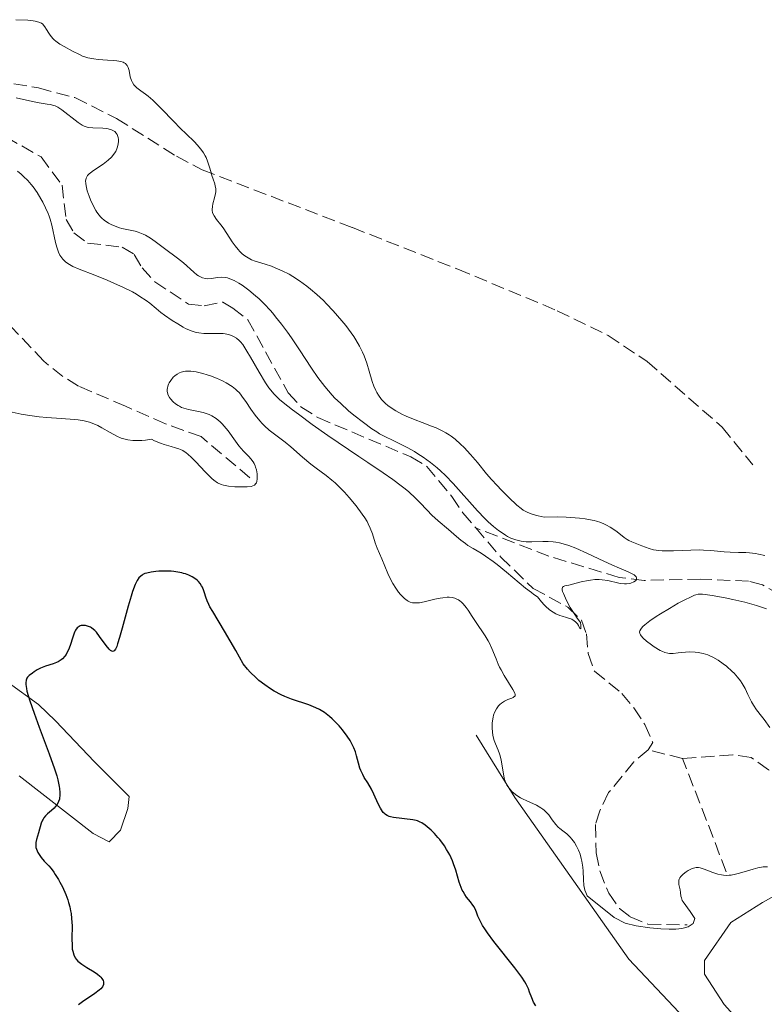
# Model space of a CAD drawing. Units: metres. Extents: x 628939 to 631599, y 4674098 to 4676460.
# Drawn here: x 629449 to 629548, y 4675892 to 4676022 of the extents above; entities that cross this region are included whole.
import ezdxf

# ---------------------------------------------------------------- set-up
doc = ezdxf.new("R2010")
doc.units = ezdxf.units.M
doc.header["$MEASUREMENT"] = 0
doc.linetypes.add('DGN Style 3', pattern=[2.435890702152634, 1.739921930109024, -0.6959687720436097])
for name, color, linetype, lineweight in [('Acequia sin especificar', 4, 'Continuous', 0), ('Barranco lineal', 142, 'DGN Style 3', 13), ('Curva de nivel directora', 30, 'Continuous', 30), ('Curva de nivel intermedia', 30, 'Continuous', 0), ('Línea de cambio de uso (parcela vista)', 92, 'Continuous', 0), ('Senda', 7, 'DGN Style 3', 0)]:
    doc.layers.add(name, color=color, linetype=linetype, lineweight=lineweight)

msp = doc.modelspace()

# ---------------------------------------------------------------- linework, layer by layer
at = {"layer": 'Acequia sin especificar', "color": 4, "linetype": 'Continuous', "lineweight": 0}
msp.add_polyline3d([(629617.8399999999, 4675819.109999999, 375.8999999999942), (629611.4699999997, 4675822.810000001, 375.5299999999988), (629603.0300000003, 4675828.82, 375.1600000000035), (629601.4000000004, 4675830.980000001, 375.1600000000035), (629594.3200000003, 4675838.810000001, 374.7799999999988), (629580.8600000005, 4675847.92, 374.7799999999988), (629560.6799999997, 4675866.65, 374.0399999999936), (629556.4500000002, 4675870.16, 374.0399999999936), (629540.8799999999, 4675886.58, 373.2899999999936), (629538.6600000003, 4675888.34, 372.9199999999983), (629529.7699999996, 4675897.720000001, 373.2899999999936), (629514.7100000001, 4675919.119999999, 372.179999999993), (629509.5999999996, 4675927.380000001, 371.8000000000029)], dxfattribs=at)
at = {"layer": 'Barranco lineal', "color": 142, "linetype": 'DGN Style 3', "lineweight": 13, "elevation": 366.0599999999977, "flags": 128}
msp.add_lwpolyline([(629536.9100000003, 4675924.289999999), (629532.3700000001, 4675925.42)], dxfattribs=at)
at = {"layer": 'Barranco lineal', "color": 142, "linetype": 'DGN Style 3', "lineweight": 13, "extrusion": (0.9257773172003181, 0.3702253255053976, 0.07661310143705417), "elevation": 2313984.628914136, "flags": 128}
msp.add_lwpolyline([(4107851.49744691, -177433.9958561174), (4107856.325533681, -177435.299688214), (4107867.582395407, -177436.9846404619)], dxfattribs=at)
at = {"layer": 'Barranco lineal', "color": 142, "linetype": 'DGN Style 3', "lineweight": 13}
for points in [[(629445.1799999997, 4676007.789999999, 363.0800000000018), (629451.9900000002, 4676003.939999999, 363.0800000000018), (629454.7599999999, 4676000.199999999, 363.0800000000018), (629455.3099999997, 4675995.65, 363.0800000000018), (629456.3300000001, 4675993.880000001, 363.0800000000018), (629458.1500000004, 4675992.52, 363.0800000000018), (629462.7199999997, 4675992, 363.0800000000018), (629464.3300000001, 4675991.029999999, 363.0800000000018), (629465.3499999996, 4675989.26, 363.0800000000018), (629467.04, 4675987.41, 363.0800000000018), (629471.5099999999, 4675984.439999999, 363.0800000000018), (629473.5800000001, 4675984.230000001, 363.0800000000018), (629476.0499999998, 4675984.710000001, 363.0800000000018), (629477.3600000005, 4675983.9, 363.4499999999971), (629479.3499999996, 4675982.380000001, 363.4499999999971), (629484.7000000002, 4675972.699999999, 364.1900000000023), (629486.3799999999, 4675970.850000001, 364.1900000000023), (629488.6399999997, 4675969.42, 364.1900000000023), (629500.9299999997, 4675964.230000001, 364.1900000000023), (629503.0599999997, 4675962.960000001, 364.5599999999977), (629506.3799999999, 4675958.960000001, 364.570000000007), (629507.8099999997, 4675956.800000001, 364.9400000000023), (629509.5199999996, 4675954.82, 364.9400000000023)], [(629479.6100000005, 4675961.470000001, 369.4100000000035), (629473.1600000003, 4675966.92, 369.4100000000035), (629468.4600000001, 4675968.59, 369.0500000000029), (629463.1600000003, 4675970.930000001, 368.2899999999936), (629456.9600000001, 4675973.600000001, 366.0599999999977), (629454.8799999999, 4675974.859999999, 365.6600000000035), (629452.3300000001, 4675976.9, 365.3099999999977), (629448.0899999999, 4675981.4, 364.9400000000023), (629442.0700000003, 4675984.880000001, 364.1900000000023), (629436.8399999999, 4675988.359999999, 364.1900000000023), (629435.0300000003, 4675990.119999999, 364.1900000000023), (629431.8799999999, 4675993.980000001, 363.8300000000018), (629430.3899999997, 4675994.220000001, 363.820000000007), (629425.2300000006, 4675994.130000001, 363.0800000000018), (629422.8399999999, 4675994.880000001, 363.0800000000018), (629420.4299999997, 4675996.029999999, 363.0800000000018), (629418.0599999997, 4675996.76, 362.7100000000065), (629414.8099999997, 4675999.51, 362.3300000000018)], [(629509.5199999996, 4675954.82, 364.9400000000023), (629512.8399999999, 4675950.949999999, 364.9400000000023), (629517.1200000001, 4675946.82, 364.9400000000023), (629521.7300000006, 4675944.310000001, 364.9400000000023), (629523.5099999999, 4675942.609999999, 365.3099999999977), (629524.1699999999, 4675940.779999999, 365.3099999999977), (629524.4100000003, 4675938.199999999, 365.679999999993), (629525.2400000002, 4675935.84, 365.679999999993), (629528.8700000001, 4675932.91, 365.679999999993), (629530.4500000002, 4675931.01, 366.0500000000029), (629531.9199999999, 4675928.789999999, 366.0599999999977), (629532.9500000002, 4675926.430000001, 366.0599999999977), (629532.3700000001, 4675925.42, 366.0599999999977)], [(629651.0999999996, 4675900.480000001, 374.4799999999959), (629638.8700000001, 4675908.99, 374.2400000000052), (629632.9699999997, 4675913.619999999, 374.0500000000029), (629626.3700000001, 4675920.300000001, 373.8600000000006), (629622.2800000003, 4675927.390000001, 373.8600000000006), (629613.3700000001, 4675937.369999999, 373.8600000000006), (629611.4199999999, 4675938.890000001, 373.4900000000052), (629609, 4675939.859999999, 373.5), (629585.9600000001, 4675940.49, 372.7799999999988), (629572.0800000001, 4675939.930000001, 372.6000000000058), (629569.6399999997, 4675940.300000001, 372.1199999999953), (629566.9800000006, 4675941.15, 371.1499999999942), (629559.8300000001, 4675943.230000001, 367.5299999999988), (629557.4500000002, 4675943.560000001, 366.7899999999936), (629554.9500000002, 4675943.810000001, 366.4499999999971), (629551.9800000006, 4675944.789999999, 366.4700000000012), (629547.5, 4675947.27, 366.8000000000029), (629545.6500000004, 4675947.76, 366.7899999999936), (629539.29, 4675948.050000001, 366.4100000000035), (629531.8200000003, 4675947.869999999, 365.7400000000052), (629528.4900000002, 4675948.27, 365.4600000000065), (629519.2199999997, 4675951.08, 364.929999999993), (629509.5199999996, 4675954.82, 364.9400000000023)], [(629532.3700000001, 4675925.42, 366.0599999999977), (629530.4400000004, 4675923.83, 366.0599999999977), (629527.0999999996, 4675919.77, 366.429999999993), (629525.9500000002, 4675917.369999999, 366.429999999993), (629525.3899999997, 4675915.57, 367.9199999999983), (629525.4500000002, 4675911.800000001, 368.2899999999936), (629525.9400000004, 4675909.42, 368.8000000000029), (629527.1299999999, 4675906.460000001, 369.4100000000035), (629528.5599999997, 4675904.430000001, 369.6999999999971), (629529.9600000001, 4675903.33, 369.7799999999988), (629532.3200000003, 4675902.350000001, 369.7799999999988), (629537.5300000003, 4675902.27, 369.7799999999988)], [(629553.7800000003, 4675909.850000001, 369.4100000000035), (629556.4900000002, 4675914.27, 368.6600000000035), (629555.9699999997, 4675916.65, 368.179999999993), (629548.2800000003, 4675922.810000001, 366.5800000000018), (629545.9900000002, 4675924.42, 366.429999999993), (629543.54, 4675924.789999999, 366.070000000007), (629536.9100000003, 4675924.289999999, 366.0599999999977)]]:
    msp.add_polyline3d(points, dxfattribs=at)
at = {"layer": 'Curva de nivel directora', "color": 30, "linetype": 'Continuous', "lineweight": 30, "elevation": 375, "flags": 128}
for points in [[(629494.0100000004, 4675923.689999999), (629493.76, 4675924.65), (629493.599999999, 4675925.170000002), (629493.389999999, 4675925.699999999), (629493.2599999993, 4675925.980000001), (629493.0499999992, 4675926.390000002), (629492.8799999993, 4675926.680000001), (629492.5199999994, 4675927.240000002), (629491.9000000004, 4675928.07), (629491.4499999988, 4675928.600000001), (629491.1399999983, 4675928.930000002), (629490.519999999, 4675929.539999999), (629490.1799999992, 4675929.840000001), (629489.4999999999, 4675930.359999999), (629488.8200000003, 4675930.770000001), (629488.3699999988, 4675931.01), (629488.0599999981, 4675931.15), (629487.4399999989, 4675931.390000002), (629485.139999999, 4675932.140000001), (629484.2400000005, 4675932.500000001), (629483.7499999986, 4675932.730000001), (629482.8300000001, 4675933.220000001), (629482.3400000005, 4675933.510000001), (629481.5899999995, 4675934.029999999), (629480.8200000006, 4675934.630000001), (629480.4400000006, 4675934.970000001), (629479.6699999995, 4675935.720000002), (629479.2899999995, 4675936.140000002), (629478.7300000007, 4675936.820000002), (629477.7499999994, 4675938.570000002), (629476.2699999998, 4675941.150000001), (629474.7099999995, 4675943.76), (629474.3399999985, 4675944.390000002), (629474.2000000001, 4675944.66), (629473.980000001, 4675945.180000001), (629473.7999999998, 4675945.660000001), (629473.6199999988, 4675946.230000001), (629473.5299999993, 4675946.490000002), (629473.3499999985, 4675946.960000004), (629473.239999999, 4675947.17), (629473.0499999989, 4675947.460000001), (629472.8099999997, 4675947.730000001), (629472.6799999999, 4675947.860000002), (629472.47, 4675948.030000002), (629471.9800000006, 4675948.340000002), (629471.5600000002, 4675948.550000002), (629471.0999999997, 4675948.720000002), (629470.8600000006, 4675948.800000002), (629470.6199999992, 4675948.869999999), (629470.1099999995, 4675948.970000002), (629469.5700000009, 4675949.039999999), (629469.1999999998, 4675949.080000001), (629468.4099999985, 4675949.100000001), (629467.5799999994, 4675949.09), (629467.1599999992, 4675949.060000001), (629466.5499999989, 4675948.980000001), (629465.9900000001, 4675948.850000001), (629465.7399999998, 4675948.770000001), (629465.4699999993, 4675948.65), (629465.3499999986, 4675948.580000001), (629465.1799999988, 4675948.450000001), (629464.9299999984, 4675948.200000001), (629464.7099999995, 4675947.87), (629464.6, 4675947.670000001), (629464.4299999999, 4675947.310000001), (629464.079999999, 4675946.380000001), (629463.9000000004, 4675945.789999999), (629463.5000000001, 4675944.440000001), (629462.72, 4675941.530000002), (629462.3800000004, 4675940.29), (629462.1199999988, 4675939.460000001), (629462.0000000005, 4675939.140000002), (629461.8399999995, 4675938.779999999), (629461.6799999984, 4675938.550000002), (629461.589999999, 4675938.490000002), (629461.4599999995, 4675938.450000001), (629461.1599999999, 4675938.590000002), (629460.99, 4675938.760000002), (629460.61, 4675939.24), (629459.7400000006, 4675940.460000004), (629459.3000000003, 4675941.01), (629459.079999999, 4675941.24), (629458.9400000004, 4675941.360000002), (629458.6599999988, 4675941.570000002), (629458.5299999992, 4675941.66), (629458.2699999998, 4675941.779999999), (629458.0199999994, 4675941.870000001), (629457.8600000008, 4675941.900000002), (629457.5700000002, 4675941.92), (629457.2999999997, 4675941.890000001), (629457.1799999991, 4675941.850000001), (629457.0099999993, 4675941.770000001), (629456.77, 4675941.570000002), (629456.5499999986, 4675941.28), (629456.4500000004, 4675941.090000001), (629456.360000001, 4675940.869999999), (629456.1799999999, 4675940.359999999), (629455.8200000002, 4675939.230000001), (629455.61, 4675938.690000001), (629455.4099999988, 4675938.27), (629455.2900000003, 4675938.08)], [(629455.2900000003, 4675938.08), (629455.1099999994, 4675937.82), (629454.7999999986, 4675937.490000002), (629454.6299999988, 4675937.350000001), (629454.2399999998, 4675937.100000001), (629454.0299999998, 4675936.990000002), (629453.5699999993, 4675936.810000001), (629452.5900000002, 4675936.500000002), (629452.1199999986, 4675936.32), (629451.8899999984, 4675936.230000001), (629451.4700000006, 4675936.01), (629451.0799999993, 4675935.770000001), (629450.8499999989, 4675935.61), (629450.4299999988, 4675935.279999999), (629450.2000000008, 4675935.050000001), (629450.1099999992, 4675934.91), (629450.0099999986, 4675934.66), (629449.9699999985, 4675934.310000001), (629449.9799999995, 4675934.100000001), (629450.0499999988, 4675933.550000002), (629450.1200000005, 4675933.220000001), (629450.2799999992, 4675932.640000002), (629450.4899999992, 4675931.939999999), (629451.0500000002, 4675930.29), (629451.7299999996, 4675928.439999999), (629452.6599999995, 4675925.980000001), (629453.0700000008, 4675924.890000002), (629453.7699999983, 4675922.940000001), (629454.0699999998, 4675921.980000002), (629454.2199999996, 4675921.45), (629454.4000000008, 4675920.59), (629454.4400000009, 4675920.310000002), (629454.4900000001, 4675919.800000001), (629454.4799999989, 4675919.350000001), (629454.4400000009, 4675919.09), (629454.4099999998, 4675918.92), (629454.3099999991, 4675918.609999999), (629454.2399999998, 4675918.45), (629454.0699999998, 4675918.150000001), (629453.8699999988, 4675917.880000001), (629453.719999999, 4675917.710000001), (629453.3799999993, 4675917.400000002), (629452.8399999985, 4675916.960000002), (629452.579999999, 4675916.720000001), (629452.3499999989, 4675916.440000001), (629452.2500000005, 4675916.28), (629452.1599999988, 4675916.11), (629452.0099999991, 4675915.730000001), (629451.6600000004, 4675914.430000001), (629451.3899999999, 4675913.58), (629451.2999999983, 4675913.15), (629451.2800000004, 4675912.730000001), (629451.2999999983, 4675912.520000001), (629451.3600000008, 4675912.300000002), (629451.5399999997, 4675911.860000002), (629451.7999999989, 4675911.440000001), (629452.0000000001, 4675911.180000001), (629452.4000000001, 4675910.700000001), (629452.9900000002, 4675910.090000001), (629453.3099999999, 4675909.730000001), (629453.6599999988, 4675909.25), (629453.8699999988, 4675908.950000001), (629454.2699999989, 4675908.289999999), (629454.4799999989, 4675907.910000001), (629454.7999999986, 4675907.29), (629455.25, 4675906.270000001), (629455.5199999983, 4675905.560000001), (629455.63, 4675905.210000002), (629455.7799999998, 4675904.670000001), (629455.9000000005, 4675904.130000002), (629455.9499999997, 4675903.780000002), (629456.0300000003, 4675903.100000001), (629456.0799999994, 4675902.12), (629456.0599999992, 4675900.45), (629456.0799999994, 4675899.529999999), (629456.1199999995, 4675899.04), (629456.1699999988, 4675898.77), (629456.3099999997, 4675898.300000003), (629456.4999999995, 4675897.910000001), (629456.6299999993, 4675897.720000002), (629456.8700000006, 4675897.460000002), (629457.0199999983, 4675897.33), (629457.3699999991, 4675897.070000002), (629458.0399999997, 4675896.640000002), (629459.0099999997, 4675896.050000002), (629459.440000001, 4675895.75), (629459.7499999995, 4675895.49), (629459.8799999993, 4675895.360000002), (629460.04, 4675895.170000001), (629460.1999999988, 4675894.890000002), (629460.2500000002, 4675894.710000001), (629460.2599999991, 4675894.480000001), (629460.23, 4675894.350000001), (629460.1099999994, 4675894.08), (629459.8799999993, 4675893.800000001), (629459.669999999, 4675893.610000002), (629459.1199999992, 4675893.180000001), (629457.4599999984, 4675892.070000002), (629456.9399999998, 4675891.680000001)], [(629517.4799999997, 4675891.550000003), (629517.1800000002, 4675892.02), (629516.9299999999, 4675892.590000002), (629516.6500000005, 4675893.369999999), (629516.4899999995, 4675893.79), (629516.2100000002, 4675894.390000001), (629516.009999999, 4675894.740000002), (629515.6099999989, 4675895.360000002), (629514.6999999991, 4675896.59), (629511.940000001, 4675900.07), (629511.0800000004, 4675901.220000002), (629510.7299999995, 4675901.74), (629510.4399999989, 4675902.2), (629510.0099999999, 4675902.990000002), (629509.8199999998, 4675903.430000001), (629509.6199999986, 4675903.939999999), (629509.5299999992, 4675904.160000001), (629509.2999999991, 4675904.630000004), (629509.1600000004, 4675904.850000001), (629508.8200000006, 4675905.300000001), (629508.32, 4675905.930000002), (629508.0799999986, 4675906.28), (629507.8399999995, 4675906.66), (629507.739999999, 4675906.87), (629507.589999999, 4675907.200000001), (629507.3399999987, 4675907.920000001), (629506.8800000005, 4675909.520000001), (629506.5999999989, 4675910.340000001), (629506.4400000002, 4675910.75), (629506.0800000003, 4675911.52), (629505.6600000003, 4675912.260000002), (629505.3699999995, 4675912.720000002), (629504.7599999993, 4675913.560000002), (629504.5200000001, 4675913.840000002), (629504.0700000009, 4675914.350000001), (629503.6199999994, 4675914.789999999), (629503.3400000001, 4675915.039999999), (629502.8199999991, 4675915.460000002), (629502.3799999988, 4675915.760000002), (629502.1599999998, 4675915.880000002), (629501.8200000002, 4675916.020000001), (629501.6300000001, 4675916.080000001), (629501.1899999997, 4675916.170000001), (629498.6500000006, 4675916.480000001), (629498.2399999994, 4675916.57), (629498.0599999982, 4675916.62), (629497.7999999991, 4675916.730000001), (629497.5800000001, 4675916.87), (629497.4699999981, 4675916.95), (629497.2699999993, 4675917.150000001), (629497.1799999998, 4675917.270000001), (629497.039999999, 4675917.480000001), (629496.9000000004, 4675917.720000002), (629496.6199999988, 4675918.28), (629496.0499999989, 4675919.57), (629495.7400000005, 4675920.210000002), (629495.2199999995, 4675921.07), (629494.769999998, 4675921.79), (629494.5699999991, 4675922.150000002), (629494.2999999986, 4675922.720000002), (629494.1899999991, 4675923.03), (629494.0100000004, 4675923.689999999)]]:
    msp.add_lwpolyline(points, dxfattribs=at)
at = {"layer": 'Curva de nivel intermedia', "color": 30, "linetype": 'Continuous', "lineweight": 0, "flags": 128}
for points, elevation in [([(629448.6299999994, 4676022.109999999), (629450.2300000021, 4676022.029999998), (629450.9200000005, 4676021.970000001), (629451.2000000001, 4676021.92), (629451.6700000016, 4676021.800000001), (629452.0200000004, 4676021.640000001), (629452.2000000012, 4676021.51), (629452.3100000008, 4676021.4), (629452.5000000009, 4676021.159999999), (629452.7100000009, 4676020.830000001), (629453.0100000005, 4676020.319999998), (629453.1900000015, 4676020.050000001), (629453.5300000012, 4676019.640000001), (629453.7300000001, 4676019.439999999), (629453.9500000014, 4676019.25), (629454.47, 4676018.88), (629455.0399999999, 4676018.539999999), (629456.1599999998, 4676017.939999999), (629457.0700000017, 4676017.480000001), (629457.4900000021, 4676017.289999999), (629457.9300000002, 4676017.140000001), (629458.1600000003, 4676017.069999998), (629458.9699999995, 4676016.92), (629459.5599999995, 4676016.850000001), (629460.8, 4676016.760000001), (629461.6300000015, 4676016.710000001), (629462.0100000014, 4676016.67), (629462.5400000013, 4676016.57), (629462.8400000008, 4676016.470000001), (629462.9800000016, 4676016.409999999), (629463.1500000014, 4676016.289999999), (629463.29, 4676016.15), (629463.3700000005, 4676016.039999999), (629463.5000000001, 4676015.8), (629463.6299999999, 4676015.399999999), (629463.7999999997, 4676014.55), (629463.9600000005, 4676014.039999999), (629464.0700000002, 4676013.81), (629464.2800000003, 4676013.499999999), (629464.5300000005, 4676013.210000001), (629464.6800000003, 4676013.07), (629465.2100000001, 4676012.679999999), (629465.8200000003, 4676012.25), (629466.1800000002, 4676011.970000001), (629466.7900000003, 4676011.439999999), (629467.1400000012, 4676011.109999999), (629467.89, 4676010.359999998), (629469.5500000007, 4676008.630000001), (629470.4000000001, 4676007.759999999), (629471.2200000006, 4676006.960000001), (629472.2300000007, 4676005.970000001), (629472.6799999999, 4676005.499999999), (629473.0800000001, 4676005.029999998), (629473.2600000012, 4676004.8), (629473.5000000005, 4676004.46), (629473.7100000004, 4676004.100000001), (629473.8300000011, 4676003.869999998), (629474.03, 4676003.4), (629474.2500000015, 4676002.720000002), (629474.4800000016, 4676001.869999999), (629474.5799999998, 4676001.489999999), (629474.7600000009, 4676000.980000001), (629474.9700000011, 4676000.359999998), (629475.0500000016, 4676000.059999999), (629475.1000000007, 4675999.750000001), (629475.1100000018, 4675999.59), (629475.1000000007, 4675999.34), (629475.0600000005, 4675999.08), (629474.940000002, 4675998.519999999), (629474.7300000018, 4675997.739999999), (629474.6600000004, 4675997.369999998), (629474.6400000004, 4675996.999999999), (629474.6500000014, 4675996.829999999), (629474.6900000017, 4675996.59), (629474.7400000008, 4675996.429999999), (629474.8900000006, 4675996.13), (629475.2100000002, 4675995.67), (629475.7700000012, 4675994.960000001), (629476.0799999997, 4675994.539999999), (629476.5800000004, 4675993.800000001), (629477.3000000002, 4675992.71), (629477.6800000002, 4675992.17), (629478.0800000002, 4675991.670000001)], 370.0000000000001), ([(629448.700000001, 4676011.779999998), (629450.8300000011, 4676011.26), (629451.7499999999, 4676011.080000001), (629452.7800000003, 4676010.939999999), (629453.1900000015, 4676010.88), (629453.6600000008, 4676010.770000001), (629453.8700000009, 4676010.689999999), (629454.1900000006, 4676010.539999997), (629454.7400000005, 4676010.180000001), (629456.9000000019, 4676008.49), (629457.4299999994, 4676008.140000001), (629457.6799999997, 4676008.019999999), (629458.0799999998, 4676007.890000002), (629458.3100000002, 4676007.84), (629458.8300000008, 4676007.8), (629460.1800000009, 4676007.759999999), (629460.6600000014, 4676007.71), (629460.8800000005, 4676007.67), (629461.3000000007, 4676007.539999999), (629461.4900000007, 4676007.46), (629461.740000001, 4676007.289999997), (629461.9400000023, 4676007.070000002), (629462.0400000005, 4676006.900000001), (629462.100000001, 4676006.779999998), (629462.1800000013, 4676006.519999999), (629462.2199999995, 4676006.239999999), (629462.2300000006, 4676006.039999999), (629462.1900000003, 4676005.619999998), (629462.0700000018, 4676005.15), (629461.8600000017, 4676004.679999999), (629461.7200000009, 4676004.449999999), (629461.4700000006, 4676004.119999998), (629461.2900000019, 4676003.91), (629460.8800000005, 4676003.52), (629460.2100000001, 4676002.989999999), (629458.9300000013, 4676002.130000001), (629458.5100000012, 4676001.82), (629458.3400000012, 4676001.680000001), (629458.1300000012, 4676001.460000001), (629457.9900000005, 4676001.230000001), (629457.9400000012, 4676001.109999999), (629457.8899999999, 4676000.899999999), (629457.8800000009, 4676000.759999999)], 365.0000000000001), ([(629483.5300000019, 4675971.84), (629483.2600000014, 4675972.100000001), (629482.7800000008, 4675972.58), (629482.3899999997, 4675973.039999999), (629482.1500000005, 4675973.359999999), (629481.6900000002, 4675974.050000001), (629480.8499999996, 4675975.45), (629479.7200000008, 4675977.41), (629479.2400000002, 4675978.220000002), (629478.6900000004, 4675979.09), (629478.390000001, 4675979.46), (629478.2200000011, 4675979.649999999), (629477.8600000012, 4675979.939999998), (629477.4400000009, 4675980.170000001), (629477.2100000007, 4675980.28), (629476.8100000008, 4675980.409999999), (629476.3600000015, 4675980.499999999), (629476.110000001, 4675980.539999999), (629475.2800000019, 4675980.579999999), (629474.1100000006, 4675980.57), (629473.5400000005, 4675980.57), (629472.85, 4675980.630000001), (629472.5100000001, 4675980.699999998), (629472.0000000005, 4675980.850000001), (629471.4300000005, 4675981.08), (629471.1199999999, 4675981.23), (629470.7900000013, 4675981.399999999), (629470.0800000007, 4675981.82), (629469.3200000006, 4675982.300000001), (629468.3300000003, 4675983), (629467.860000001, 4675983.36), (629467.2199999995, 4675983.890000001), (629466.3600000012, 4675984.58), (629465.8899999995, 4675984.939999999), (629465.0700000015, 4675985.479999999), (629464.6, 4675985.77), (629464.0700000002, 4675986.060000001), (629462.9000000011, 4675986.65), (629461.6200000005, 4675987.24), (629460.7500000009, 4675987.619999998), (629459.0800000011, 4675988.3), (629457.0100000014, 4675989.09), (629456.2000000001, 4675989.449999998), (629455.7300000007, 4675989.699999999), (629455.5200000005, 4675989.829999999), (629455.2400000012, 4675990.03), (629454.9900000008, 4675990.249999999), (629454.85, 4675990.41), (629454.5900000007, 4675990.75), (629454.4800000011, 4675990.929999999), (629454.3, 4675991.310000001), (629454.1400000014, 4675991.720000001), (629454.0499999998, 4675992.01), (629453.9, 4675992.619999998), (629453.3900000004, 4675994.9), (629453.1800000003, 4675995.689999999), (629453.0500000007, 4675996.08), (629452.9099999998, 4675996.470000001), (629452.5800000012, 4675997.220000001), (629452.2200000014, 4675997.929999999), (629451.9700000011, 4675998.380000001), (629451.4600000014, 4675999.220000001), (629450.9500000018, 4675999.960000001), (629450.6800000013, 4676000.31), (629450.2300000021, 4676000.83), (629449.6799999999, 4676001.369999999), (629449.3600000005, 4676001.659999999), (629448.8799999999, 4676002.06)], 365.0000000000001), ([(629457.8800000009, 4676000.759999999), (629457.8899999999, 4676000.42), (629457.9400000012, 4676000.130000001), (629458.1, 4675999.470000002), (629458.3400000012, 4675998.760000001), (629458.5300000013, 4675998.28), (629458.9300000013, 4675997.399999999), (629459.2199999997, 4675996.859999998), (629459.3600000006, 4675996.63), (629459.6600000003, 4675996.230000001), (629459.8700000001, 4675995.989999998), (629460.0199999999, 4675995.850000001), (629460.3500000008, 4675995.570000002), (629460.9299999997, 4675995.189999999), (629461.2600000005, 4675995.01), (629461.7900000003, 4675994.769999999), (629462.3600000001, 4675994.560000001), (629462.6600000019, 4675994.480000001), (629463.5700000017, 4675994.27), (629464.420000001, 4675994.09), (629464.8400000012, 4675993.970000001), (629465.4900000016, 4675993.73), (629465.8100000012, 4675993.57), (629466.4600000017, 4675993.199999999), (629467.100000001, 4675992.759999999), (629468.3400000016, 4675991.829999999), (629470.0500000014, 4675990.529999998), (629470.8300000015, 4675989.9), (629472.2100000007, 4675988.67), (629472.6200000019, 4675988.34), (629472.8200000008, 4675988.21), (629472.9999999997, 4675988.099999999), (629473.3700000007, 4675987.929999999), (629473.7300000006, 4675987.84), (629473.9699999997, 4675987.819999999), (629474.4900000005, 4675987.84), (629475.3700000012, 4675987.96), (629475.8600000007, 4675988), (629476.3900000004, 4675987.96), (629476.6600000008, 4675987.909999998), (629476.9500000015, 4675987.819999999), (629477.5500000005, 4675987.58), (629478.1800000007, 4675987.23), (629478.61, 4675986.960000001), (629479.4900000006, 4675986.310000001), (629480.3900000014, 4675985.57), (629480.8600000008, 4675985.15), (629481.5600000004, 4675984.46), (629482.2900000013, 4675983.669999998), (629482.6600000003, 4675983.250000001), (629483.0300000012, 4675982.789999999), (629483.8, 4675981.810000001), (629484.5900000012, 4675980.749999999), (629485.120000001, 4675980.000000001), (629486.1800000005, 4675978.42), (629487.7800000008, 4675975.959999999), (629488.6300000002, 4675974.730000001), (629489.54, 4675973.529999999), (629490.0300000017, 4675972.949999998), (629490.5400000013, 4675972.390000001), (629490.89, 4675972.019999999), (629491.6100000021, 4675971.319999999), (629492.6900000017, 4675970.34), (629493.38, 4675969.759999999), (629494.6500000019, 4675968.76), (629495.7800000006, 4675967.929999999), (629496.4100000008, 4675967.52), (629496.790000001, 4675967.279999998), (629497.5599999998, 4675966.86), (629498.5000000009, 4675966.42), (629499.8399999997, 4675965.789999999), (629500.5199999993, 4675965.439999999), (629501.4300000012, 4675964.92), (629501.8800000004, 4675964.649999999), (629502.550000001, 4675964.199999998), (629503.5400000013, 4675963.469999999), (629504.4000000017, 4675962.759999999), (629504.8399999999, 4675962.369999999), (629505.5000000015, 4675961.75), (629506.5200000006, 4675960.710000001), (629509.7700000006, 4675957.060000001), (629510.7100000017, 4675956.08), (629511.180000001, 4675955.630000001), (629511.8600000005, 4675955.020000001), (629512.54, 4675954.48), (629512.8700000008, 4675954.24), (629513.4600000009, 4675953.859999998), (629513.7500000015, 4675953.699999999), (629514.1900000018, 4675953.480000001), (629514.8500000011, 4675953.23), (629515.5300000008, 4675953.069999998), (629515.8700000005, 4675953.02), (629516.2200000014, 4675952.99), (629516.9299999999, 4675952.98), (629518.3899999994, 4675953.039999997), (629519.1200000005, 4675953.039999997), (629519.780000002, 4675952.98), (629520.1100000006, 4675952.939999999), (629520.6200000001, 4675952.84), (629521.4200000004, 4675952.619999999), (629521.8499999995, 4675952.480000001)], 365.0000000000001), ([(629478.0800000002, 4675991.670000001), (629478.2900000003, 4675991.439999998), (629478.61, 4675991.119999998), (629478.9400000008, 4675990.850000001), (629479.170000001, 4675990.699999998), (629479.6300000015, 4675990.430000001), (629479.8600000016, 4675990.32), (629480.320000002, 4675990.140000001), (629480.7699999991, 4675989.989999999), (629481.6299999997, 4675989.739999999), (629482.4800000013, 4675989.470000001), (629482.990000001, 4675989.27), (629483.9200000007, 4675988.87), (629484.8300000004, 4675988.4), (629485.3300000011, 4675988.109999999), (629486.2099999995, 4675987.52), (629487.1500000006, 4675986.829999999), (629487.6700000013, 4675986.409999999), (629488.4900000016, 4675985.710000002), (629489.35, 4675984.92), (629489.7900000003, 4675984.48), (629490.670000001, 4675983.560000001), (629491.7999999998, 4675982.260000001), (629492.3300000017, 4675981.599999999), (629493.0500000014, 4675980.640000001), (629493.370000001, 4675980.170000001), (629493.6600000017, 4675979.730000001), (629494.1500000012, 4675978.880000001), (629494.5300000012, 4675978.09), (629494.7500000002, 4675977.59), (629495.1000000011, 4675976.619999999), (629495.4100000019, 4675975.56), (629495.8099999997, 4675974.210000002), (629496.0399999999, 4675973.579999999), (629496.2800000013, 4675973.029999999), (629496.4199999999, 4675972.77), (629496.6500000001, 4675972.380000001), (629497.0700000003, 4675971.829999999), (629497.4000000011, 4675971.480000001), (629497.5800000001, 4675971.300000002), (629497.8800000016, 4675971.050000001), (629498.2000000014, 4675970.81), (629498.9299999999, 4675970.329999999), (629499.7400000015, 4675969.890000001), (629500.3200000003, 4675969.619999998), (629501.5200000005, 4675969.109999998), (629502.4500000004, 4675968.769999999), (629503.6799999997, 4675968.310000001), (629504.280000001, 4675968.069999999), (629505.1600000017, 4675967.649999999), (629505.5800000018, 4675967.42), (629505.990000001, 4675967.15), (629506.2600000014, 4675966.970000001), (629506.7799999999, 4675966.569999999), (629507.5100000009, 4675965.92), (629507.9800000002, 4675965.460000001), (629508.8499999997, 4675964.52), (629509.7500000005, 4675963.46), (629510.9500000008, 4675962.000000001), (629511.6200000013, 4675961.23), (629512.3600000012, 4675960.42), (629512.8700000008, 4675959.88), (629513.9100000003, 4675958.84), (629514.9800000008, 4675957.84), (629515.5399999997, 4675957.369999999), (629515.8100000002, 4675957.180000001), (629516.2300000002, 4675956.929999999), (629516.7100000009, 4675956.71), (629516.9800000013, 4675956.619999998), (629517.4400000017, 4675956.489999998), (629517.7800000014, 4675956.41), (629518.5700000006, 4675956.259999999), (629520.41, 4675956.27), (629521.4800000007, 4675956.24), (629522.12, 4675956.210000002), (629523.2599999999, 4675956.109999998), (629523.9900000008, 4675956.02), (629524.4300000012, 4675955.949999998), (629525.1900000012, 4675955.8), (629525.5199999998, 4675955.710000001), (629526.0899999996, 4675955.53), (629526.5600000012, 4675955.329999999), (629526.8400000007, 4675955.199999999), (629527.3000000011, 4675954.929999999), (629527.650000002, 4675954.709999999), (629528.24, 4675954.279999998), (629529.1600000008, 4675953.560000001), (629529.5600000009, 4675953.279999999), (629529.770000001, 4675953.16), (629530.2000000002, 4675952.960000002), (629531.53, 4675952.460000001), (629532.48, 4675952.099999999), (629533.0600000012, 4675951.929999999), (629533.7699999998, 4675951.819999999), (629534.1900000023, 4675951.779999999), (629534.6600000015, 4675951.770000001), (629535.7000000009, 4675951.789999999), (629538.0099999999, 4675951.890000001), (629539.140000001, 4675951.899999999), (629539.6700000007, 4675951.890000001), (629540.6600000008, 4675951.830000001)], 370.0000000000001), ([(629512.5500000013, 4675931.279999998), (629512.7300000022, 4675931.460000002), (629512.9300000012, 4675931.619999998), (629513.3500000014, 4675931.890000001), (629513.7800000005, 4675932.09), (629514.2900000003, 4675932.3), (629514.4800000001, 4675932.38), (629514.7300000006, 4675932.59), (629514.7500000006, 4675932.769999999), (629514.6900000002, 4675932.939999999), (629514.430000001, 4675933.42), (629513.290000001, 4675935.279999999), (629512.8799999999, 4675936.019999999), (629512.690000002, 4675936.390000001), (629512.5100000009, 4675936.759999999), (629512.2100000014, 4675937.480000001), (629511.6500000004, 4675938.869999999), (629511.3399999997, 4675939.539999999), (629511.1600000008, 4675939.869999998), (629510.7699999998, 4675940.51), (629509.4700000011, 4675942.430000001), (629509.0599999998, 4675943.08), (629508.53, 4675943.909999999), (629508.2599999997, 4675944.289999999), (629507.8400000016, 4675944.79), (629507.6300000015, 4675945), (629507.4000000014, 4675945.17), (629507.2400000005, 4675945.279999999), (629506.9200000007, 4675945.439999998), (629506.7400000019, 4675945.500000001), (629506.3900000011, 4675945.59), (629505.9999999999, 4675945.63), (629505.7400000006, 4675945.63), (629505.1700000007, 4675945.579999999), (629504.8300000008, 4675945.529999999), (629504.1100000012, 4675945.369999998), (629502.7000000007, 4675945.02), (629502.0700000004, 4675944.91), (629501.5300000017, 4675944.880000002), (629501.3000000014, 4675944.899999999), (629501.1500000019, 4675944.92), (629500.8600000012, 4675945), (629500.5999999996, 4675945.119999998), (629500.4299999998, 4675945.230000001), (629500.0900000001, 4675945.480000001), (629499.7500000002, 4675945.82), (629499.5700000015, 4675945.999999999), (629499.3099999999, 4675946.320000002), (629498.9299999999, 4675946.849999999), (629498.5600000012, 4675947.449999999), (629498.3900000014, 4675947.760000001), (629497.9000000019, 4675948.779999999), (629497.0999999995, 4675950.720000001), (629496.4700000013, 4675952.13), (629496.2200000009, 4675952.83), (629495.860000001, 4675954.039999999), (629495.5700000006, 4675954.789999999), (629495.3, 4675955.36), (629495.1400000014, 4675955.659999999), (629494.8500000008, 4675956.140000001), (629494.4999999999, 4675956.649999999), (629493.6900000006, 4675957.74), (629492.7699999998, 4675958.84), (629492.1300000006, 4675959.54), (629491.7100000003, 4675959.980000001), (629490.9000000012, 4675960.77), (629490.49, 4675961.140000001), (629489.7300000022, 4675961.759999999), (629488.3799999999, 4675962.749999999), (629487.7000000004, 4675963.270000001), (629486.5899999995, 4675964.199999998), (629485.0499999995, 4675965.559999999), (629484.2900000019, 4675966.189999999), (629482.2000000018, 4675967.77), (629481.5600000004, 4675968.330000001), (629481.2400000007, 4675968.65), (629480.9300000002, 4675968.999999999), (629480.320000002, 4675969.759999999), (629479.7499999999, 4675970.56), (629479.0700000004, 4675971.55), (629478.780000002, 4675971.970000001), (629478.2300000022, 4675972.689999999), (629477.9200000016, 4675973.029999999), (629477.7200000003, 4675973.21), (629477.2900000013, 4675973.539999999), (629476.4800000021, 4675974.029999998), (629476.0000000015, 4675974.279999998), (629475.1900000002, 4675974.649999999), (629474.4000000011, 4675974.96), (629473.9899999998, 4675975.099999999), (629473.3799999997, 4675975.28), (629472.5100000001, 4675975.480000001), (629471.8200000017, 4675975.579999999), (629471.52, 4675975.589999998), (629471.0900000008, 4675975.57), (629470.8899999997, 4675975.539999999), (629470.5099999997, 4675975.430000001), (629470.3300000008, 4675975.359999998), (629469.990000001, 4675975.180000001), (629469.6800000004, 4675974.940000001), (629469.4900000005, 4675974.759999999)], 370.0000000000001), ([(629469.4900000005, 4675974.759999999), (629469.1500000006, 4675974.34), (629468.9500000017, 4675974.029999998), (629468.8700000013, 4675973.859999998), (629468.7700000008, 4675973.599999999), (629468.7000000014, 4675973.319999999), (629468.6800000013, 4675973.179999999), (629468.6900000002, 4675972.899999999), (629468.7100000003, 4675972.75), (629468.7599999995, 4675972.529999998), (629468.820000002, 4675972.380000001), (629468.9900000021, 4675972.079999999), (629469.1200000016, 4675971.889999999), (629469.4700000003, 4675971.509999999), (629469.7699999998, 4675971.25), (629470.1200000007, 4675971.02), (629470.2999999997, 4675970.92), (629470.5900000001, 4675970.779999998), (629470.8899999997, 4675970.67), (629471.5100000009, 4675970.49), (629472.8099999997, 4675970.239999999), (629473.4400000023, 4675970.099999999), (629473.9699999997, 4675969.929999999), (629474.2200000001, 4675969.83), (629474.6000000001, 4675969.649999999), (629475.1500000021, 4675969.300000001), (629475.6799999997, 4675968.859999998), (629475.9400000012, 4675968.599999999), (629476.2100000017, 4675968.310000001), (629476.7300000002, 4675967.67), (629477.7200000003, 4675966.319999999), (629478.1800000007, 4675965.710000001), (629478.790000001, 4675964.980000001), (629479.4800000016, 4675964.27), (629479.760000001, 4675963.960000001), (629480.0499999993, 4675963.569999999), (629480.1800000013, 4675963.369999998), (629480.3300000011, 4675963.050000001), (629480.3900000014, 4675962.880000002), (629480.5000000009, 4675962.52), (629480.5800000014, 4675961.980000001), (629480.5999999993, 4675961.699999999), (629480.5999999993, 4675961.31), (629480.5400000013, 4675960.960000001), (629480.5000000009, 4675960.81), (629480.4299999994, 4675960.689999999), (629480.2500000006, 4675960.499999999), (629480.0100000014, 4675960.38), (629479.8000000013, 4675960.319999999), (629479.2600000004, 4675960.269999999), (629478.2099999998, 4675960.26), (629477.6300000009, 4675960.279999999), (629476.7900000005, 4675960.36), (629476.3400000012, 4675960.430000001), (629476.130000001, 4675960.480000001), (629475.8200000004, 4675960.579999999), (629475.36, 4675960.800000001), (629474.8700000005, 4675961.140000001), (629474.6000000001, 4675961.359999999), (629474.3200000006, 4675961.63), (629473.7100000004, 4675962.230000001), (629472.4600000009, 4675963.560000001), (629471.9000000021, 4675964.140000001), (629471.4000000015, 4675964.59), (629471.1700000013, 4675964.770000001), (629470.730000001, 4675965.05), (629470.4400000004, 4675965.199999999), (629470.2300000002, 4675965.289999999), (629469.780000001, 4675965.439999999), (629469.1999999998, 4675965.590000001), (629468.3000000013, 4675965.850000001), (629467.8000000007, 4675966.02), (629467.0099999993, 4675966.349999998), (629466.5900000014, 4675966.560000001), (629465.7900000013, 4675966.449999998), (629465.3200000018, 4675966.410000001), (629464.4800000014, 4675966.38), (629464.1100000005, 4675966.399999999), (629463.4700000011, 4675966.48), (629462.9200000013, 4675966.609999999), (629462.5999999995, 4675966.720000002), (629462.0100000014, 4675966.970000001), (629461.1100000007, 4675967.439999999), (629460.0100000009, 4675968.069999999), (629459.4800000013, 4675968.359999999), (629458.7700000005, 4675968.680000001), (629458.3800000015, 4675968.82), (629457.6999999998, 4675968.99), (629456.8799999995, 4675969.130000001), (629456.4000000012, 4675969.180000001), (629454.6399999999, 4675969.31), (629452.76, 4675969.449999998), (629451.7499999999, 4675969.539999997), (629450.1699999995, 4675969.75), (629449.3700000015, 4675969.890000001), (629447.7700000012, 4675970.230000001)], 370.0000000000001), ([(629521.8499999995, 4675952.480000001), (629522.7600000014, 4675952.13), (629524.3000000014, 4675951.449999998), (629526.4900000021, 4675950.42), (629527.5600000004, 4675949.929999999), (629528.5700000008, 4675949.499999999), (629529.7100000007, 4675949.01), (629530.1599999999, 4675948.789999999), (629530.4999999997, 4675948.59), (629530.6300000015, 4675948.480000001), (629530.7600000012, 4675948.34), (629530.8200000015, 4675948.189999999), (629530.8000000014, 4675948.029999998), (629530.740000001, 4675947.91), (629530.6600000006, 4675947.82), (629530.4400000017, 4675947.67), (629530.0500000004, 4675947.51), (629529.8300000014, 4675947.449999999), (629529.4800000006, 4675947.409999999), (629529.2100000001, 4675947.4), (629528.6600000003, 4675947.460000001), (629528.1100000002, 4675947.579999999), (629527.3700000005, 4675947.760000001), (629527.0000000016, 4675947.84), (629526.2400000016, 4675947.949999998), (629525.8600000016, 4675947.98), (629525.2900000017, 4675947.970000001), (629524.7000000017, 4675947.92), (629524.4000000021, 4675947.880000001), (629523.4800000011, 4675947.680000001), (629522.3300000001, 4675947.38), (629521.8400000005, 4675947.26), (629521.3300000011, 4675947.15), (629521.1500000021, 4675947.079999999), (629521.0300000014, 4675946.980000001), (629520.9600000001, 4675946.739999999), (629520.98, 4675946.619999998), (629521.0300000014, 4675946.41), (629521.1200000008, 4675946.140000001), (629521.4000000004, 4675945.500000001), (629521.7700000014, 4675944.779999998), (629522.0400000017, 4675944.3), (629522.5400000003, 4675943.470000001), (629522.9600000004, 4675942.890000001), (629523.28, 4675942.49), (629523.3700000016, 4675942.3), (629523.4299999998, 4675941.949999999), (629523.4500000001, 4675941.71), (629523.4200000009, 4675941.48), (629523.3200000003, 4675941.509999999), (629523.1400000014, 4675941.890000001), (629522.9900000016, 4675942.119999999), (629522.8300000008, 4675942.310000001), (629522.7300000002, 4675942.4), (629522.5600000003, 4675942.53), (629522.2300000017, 4675942.720000001), (629521.7900000014, 4675942.890000001), (629521.5299999999, 4675942.960000002), (629520.9700000011, 4675943.119999998), (629520.6600000004, 4675943.220000001), (629520.1399999997, 4675943.449999998), (629519.7599999997, 4675943.659999999), (629519.5600000008, 4675943.789999999), (629519.25, 4675944.019999999), (629518.8200000009, 4675944.41), (629518.5900000005, 4675944.630000001), (629518.2500000009, 4675945.02), (629517.700000001, 4675945.710000001), (629517.2300000016, 4675945.999999999), (629516.8899999997, 4675946.249999999), (629516.1299999997, 4675946.84), (629513.5999999995, 4675948.970000001), (629512.3800000013, 4675949.970000001), (629511.8200000003, 4675950.390000002), (629510.8200000012, 4675951.079999999), (629510.230000001, 4675951.46), (629509.1800000005, 4675952.079999999), (629508.480000001, 4675952.51), (629508.1500000001, 4675952.74), (629507.530000001, 4675953.220000001), (629506.9600000011, 4675953.699999999), (629506.2500000002, 4675954.32), (629505.9200000016, 4675954.600000001), (629504.5300000013, 4675955.76), (629503.7300000011, 4675956.52), (629503.1000000008, 4675957.170000001), (629502.1200000017, 4675958.189999999), (629501.5700000019, 4675958.739999999), (629500.66, 4675959.58), (629500.1700000005, 4675960), (629499.6600000008, 4675960.409999999), (629498.5400000011, 4675961.24), (629497.2500000015, 4675962.119999999), (629495.2199999995, 4675963.469999999), (629494.0300000005, 4675964.260000001), (629489.9300000012, 4675967.07), (629487.8800000015, 4675968.519999999), (629486.0399999997, 4675969.859999999), (629485.2500000007, 4675970.449999999), (629484.0100000001, 4675971.429999999), (629483.5300000019, 4675971.84)], 365.0000000000001), ([(629540.6600000008, 4675951.830000001), (629542.410000001, 4675951.660000001), (629543.190000001, 4675951.59), (629544.2999999997, 4675951.560000001), (629545.280000001, 4675951.550000001), (629545.7700000005, 4675951.52), (629546.5500000005, 4675951.439999999), (629546.9599999995, 4675951.359999999), (629547.7999999999, 4675951.16)], 370.0000000000001), ([(629548.0000000012, 4675944.099999999), (629547.3700000008, 4675944.329999999), (629546.6700000013, 4675944.550000001), (629545.1500000014, 4675944.98), (629543.570000001, 4675945.349999999), (629542.5499999997, 4675945.57), (629540.8100000005, 4675945.890000001), (629539.8899999997, 4675946.01), (629539.530000002, 4675946.039999999), (629539.3300000009, 4675946.050000001), (629538.9800000022, 4675946.029999998), (629538.6800000004, 4675945.970000001), (629538.4900000005, 4675945.909999999), (629538.1100000005, 4675945.76), (629537.0199999998, 4675945.21), (629536.3400000002, 4675944.84), (629535.16, 4675944.159999999), (629533.990000001, 4675943.449999998), (629533.4099999999, 4675943.08), (629532.5899999996, 4675942.519999999), (629531.9200000013, 4675942), (629531.6599999998, 4675941.770000001), (629531.4600000008, 4675941.56), (629531.3600000002, 4675941.430000001), (629531.2400000017, 4675941.189999999), (629531.2100000004, 4675941.07), (629531.2300000006, 4675940.859999998), (629531.32, 4675940.65), (629531.4200000007, 4675940.51), (629531.7000000001, 4675940.21), (629532.1300000013, 4675939.83), (629532.8100000009, 4675939.32), (629533.1600000019, 4675939.07)], 370.0000000000001), ([(629533.1600000019, 4675939.07), (629533.9300000007, 4675938.609999999), (629534.150000002, 4675938.489999998), (629534.560000001, 4675938.33), (629534.940000001, 4675938.24), (629535.1800000002, 4675938.209999999), (629535.6699999997, 4675938.209999999), (629536.2999999999, 4675938.279999998), (629537.27, 4675938.390000001), (629537.810000001, 4675938.41), (629538.5799999998, 4675938.390000001), (629538.9800000022, 4675938.34), (629539.6100000005, 4675938.209999999), (629540.2600000007, 4675937.999999999), (629540.6000000006, 4675937.859999998), (629540.9300000012, 4675937.689999999), (629541.6100000008, 4675937.3), (629542.2800000013, 4675936.84), (629542.7000000017, 4675936.509999999), (629543.4700000006, 4675935.829999999), (629543.7200000008, 4675935.579999999), (629544.1800000012, 4675935.069999999), (629544.5600000012, 4675934.57), (629544.7900000014, 4675934.230000001), (629545.1800000004, 4675933.560000001), (629545.5600000003, 4675932.779999998), (629546.0300000019, 4675931.789999999), (629546.28, 4675931.329999999), (629546.7000000003, 4675930.720000001), (629547.3399999995, 4675929.91), (629547.6900000004, 4675929.439999999), (629548.4500000004, 4675928.380000002)], 370.0000000000001), ([(629543.3499999997, 4675908.859999999), (629543.0800000015, 4675908.83), (629542.6900000004, 4675908.810000001), (629542.3000000014, 4675908.83), (629542.0500000011, 4675908.869999998), (629541.5700000006, 4675908.970000001), (629540.8900000011, 4675909.179999999), (629539.7800000003, 4675909.640000001), (629539.2400000015, 4675909.82), (629539.0100000012, 4675909.859999998), (629538.6900000017, 4675909.859999998), (629538.5300000008, 4675909.829999999), (629538.1799999997, 4675909.720000001), (629537.6400000011, 4675909.449999999), (629537.3600000017, 4675909.279999999), (629536.9700000006, 4675908.989999999), (629536.7500000015, 4675908.77), (629536.6599999998, 4675908.66), (629536.5400000013, 4675908.49), (629536.4600000009, 4675908.31), (629536.4299999997, 4675908.189999999), (629536.4000000006, 4675907.960000001), (629536.4200000007, 4675907.59), (629536.5700000004, 4675906.880000001), (629536.6200000019, 4675906.529999998), (629536.6900000012, 4675906.069999999), (629536.7500000015, 4675905.84), (629536.8699999999, 4675905.48), (629536.9600000017, 4675905.300000001), (629537.9200000005, 4675904.050000002), (629538.5300000008, 4675903.09), (629538.3000000005, 4675902.46), (629537.6299999999, 4675901.99), (629536.8099999997, 4675901.779999998), (629536.0000000005, 4675901.689999999), (629535.1300000009, 4675901.680000001), (629534.0400000003, 4675901.74), (629532.5500000016, 4675901.880000001), (629530.75, 4675902.130000002), (629529.3200000017, 4675902.5), (629527.8399999999, 4675903.24), (629524.2900000003, 4675906.099999999), (629524.0800000002, 4675906.550000001), (629523.9700000007, 4675906.859999998), (629523.9200000016, 4675907.06), (629523.8400000011, 4675907.489999999), (629523.7800000008, 4675908.26), (629523.7300000016, 4675909.36), (629523.6900000013, 4675909.92), (629523.5800000017, 4675910.689999999), (629523.4900000001, 4675911.07), (629523.3300000015, 4675911.630000001), (629523.1300000002, 4675912.17), (629523.0000000007, 4675912.440000001), (629522.870000001, 4675912.689999999), (629522.5800000004, 4675913.17), (629522.2499999997, 4675913.609999999), (629522.0199999994, 4675913.869999998), (629521.5700000002, 4675914.319999999), (629521.0700000017, 4675914.710000001), (629520.6500000014, 4675915.029999998), (629520.4400000013, 4675915.209999999), (629520.1300000007, 4675915.539999999), (629519.6500000001, 4675916.180000001), (629519.1800000007, 4675916.820000002), (629518.9000000014, 4675917.140000001), (629518.5900000005, 4675917.440000001), (629518.4200000007, 4675917.579999999), (629518.1500000004, 4675917.769999999), (629517.5600000002, 4675918.109999998), (629516.2900000006, 4675918.67), (629515.7000000007, 4675918.949999999), (629515.4400000012, 4675919.09), (629514.9600000007, 4675919.4), (629514.5499999995, 4675919.720000001), (629514.3200000015, 4675919.939999999), (629513.9400000015, 4675920.359999999), (629513.6500000008, 4675920.76), (629513.5400000013, 4675920.960000001), (629513.4000000005, 4675921.3), (629513.3400000002, 4675921.499999999), (629513.2400000019, 4675921.949999998), (629513.100000001, 4675922.809999999), (629512.9000000021, 4675924.069999999), (629512.7700000004, 4675924.65), (629512.690000002, 4675924.91), (629512.5100000009, 4675925.38), (629512.1199999999, 4675926.230000001), (629511.9500000001, 4675926.689999999), (629511.8300000015, 4675927.149999999), (629511.78, 4675927.390000002), (629511.730000001, 4675927.769999999), (629511.6900000006, 4675928.359999999), (629511.7000000018, 4675928.96), (629511.730000001, 4675929.26), (629511.8200000003, 4675929.77), (629511.8899999995, 4675930.02), (629512.0100000004, 4675930.369999998), (629512.2500000016, 4675930.859999998), (629512.4400000017, 4675931.15), (629512.5500000013, 4675931.279999998)], 370.0000000000001), ([(629548.1599999998, 4675909.960000001), (629547.5600000008, 4675909.930000001), (629547.1400000006, 4675909.869999999), (629546.85, 4675909.81), (629546.230000001, 4675909.65), (629545.4800000021, 4675909.42), (629544.4299999994, 4675909.099999999), (629543.8900000006, 4675908.96), (629543.3499999997, 4675908.859999999)], 370.0000000000001)]:
    msp.add_lwpolyline(points, dxfattribs=dict(at, elevation=elevation))
at = {"layer": 'Línea de cambio de uso (parcela vista)', "color": 92, "linetype": 'Continuous', "lineweight": 0}
for points in [[(629611.5899999999, 4675827.84, 375.3099999999977), (629585.3499999996, 4675850.960000001, 374.1399999999995), (629575.79, 4675859.75, 373.4799999999959), (629559.4900000002, 4675875.230000001, 372.7899999999936), (629544.0899999999, 4675889.859999999, 372.2899999999936), (629542.4100000003, 4675891.710000001, 372.3699999999953), (629539.8200000003, 4675895.75, 372.5299999999988), (629539.79, 4675897.539999999, 372.3300000000018), (629543.2800000003, 4675902.560000001, 372.179999999993), (629547.4900000002, 4675905.24, 372.2200000000012), (629556.0499999998, 4675909.99, 371.1699999999983), (629558.5, 4675912.27, 371.8899999999995), (629559.54, 4675914.050000001, 372.0500000000029), (629560.1699999999, 4675916.02, 371.9499999999971), (629560.3499999996, 4675918.08, 372.2599999999948), (629560.0700000003, 4675920.119999999, 372.2799999999988), (629561.4500000002, 4675925.32, 372.320000000007), (629564.0700000003, 4675929.789999999, 372.2899999999936), (629567.9500000002, 4675933.52, 372.320000000007), (629572.7000000002, 4675936.039999999, 372.2599999999948), (629577.9500000002, 4675937.17, 372.3099999999977), (629593.3200000003, 4675936.34, 372.8999999999942), (629599.6500000004, 4675935.210000001, 373.1499999999942), (629602.8600000005, 4675933.91, 373.3699999999953)], [(629447.6100000005, 4675934.359999999, 374.5800000000018), (629451.6399999997, 4675931.430000001, 375.2400000000052), (629453.9100000003, 4675929.26, 375.4400000000023), (629459.0599999997, 4675923.859999999, 375.8999999999942), (629463.6299999999, 4675919.279999999, 376.1499999999942), (629463.4600000001, 4675917.680000001, 376.0500000000029), (629462.4900000002, 4675914.779999999, 375.820000000007), (629461.0199999996, 4675913.26, 375.7400000000052), (629458.8899999997, 4675914.350000001, 375.6100000000006), (629449.0700000003, 4675922.01, 374.5399999999936)]]:
    msp.add_polyline3d(points, dxfattribs=at)
at = {"layer": 'Senda', "color": 7, "linetype": 'DGN Style 3', "lineweight": 0}
msp.add_polyline3d([(629443.5699999991, 4676014.420000004, 369.1900000000023), (629451.6600000004, 4676013.07, 368.8999999999941), (629456.4699999982, 4676011.789999999, 369.3899999999993), (629461.989999997, 4676009.010000004, 369.7100000000065), (629469.8999999972, 4676004.030000002, 369.9600000000065), (629473.3299999982, 4676002.220000001, 370.0599999999978), (629493.199999999, 4675994.59, 370.6399999999995), (629507.1499999987, 4675989.080000003, 370.3399999999966), (629520.3200000006, 4675983.580000004, 370.6399999999995), (629527.0500000007, 4675980.289999999, 370.8899999999995), (629532.2099999996, 4675976.850000001, 371.1999999999972), (629542.1600000006, 4675968.140000001, 371.7499999999999), (629546.1900000006, 4675963.170000002, 371.8099999999978)], dxfattribs=at)

doc.saveas('drawing.dxf')
